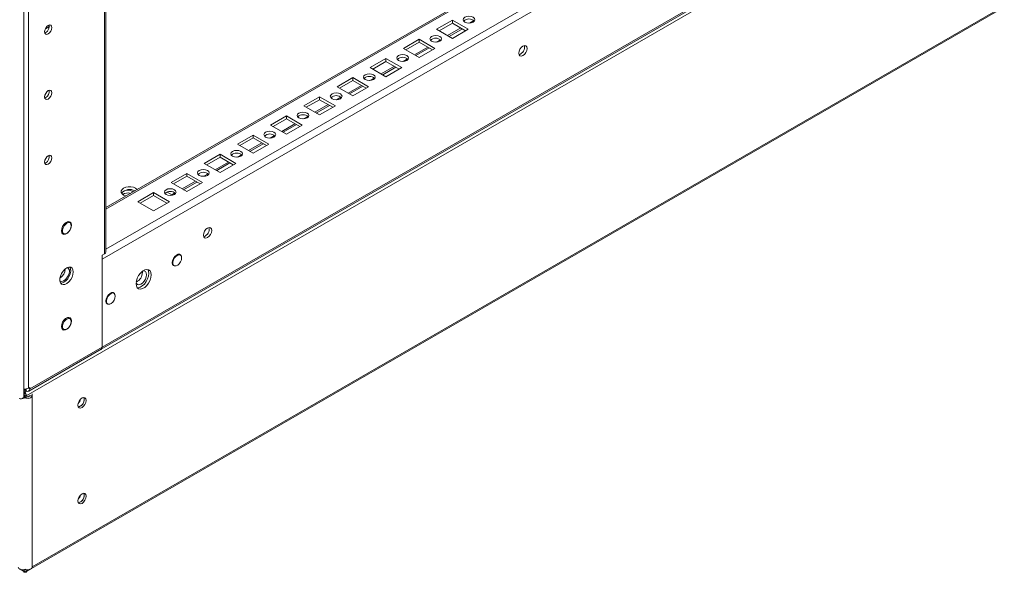
# Model space of a CAD drawing. Units: millimetres. Extents: x -3786 to 4614, y -3385 to 2555.
# Drawn here: x 3315 to 3735, y -139 to 97 of the extents above; entities that cross this region are included whole.
import ezdxf

# ---------------------------------------------------------------- set-up
doc = ezdxf.new("R2010")
doc.units = ezdxf.units.MM
doc.header["$LTSCALE"] = 5

msp = doc.modelspace()

# ---------------------------------------------------------------- linework, layer by layer
at = {"color": 7, "linetype": 'Continuous', "lineweight": 18}
for p, q in [((3316.81, -63.87), (3316.82, 1585.55)), ((3318.79, -60.09), (3318.8, 1584.67)), ((3689.53, 211.84), (3351.79, 16.86)), ((3350.18, -5.18), (3708.68, 201.77)), ((3350.18, -42.58), (3708.68, 164.37)), ((3349.75, -43.54), (3708.25, 163.41)), ((3351.79, -2.04), (3351.79, 113.2)), ((3320.01, -137), (3734.51, 102.28)), ((3499.38, 96.74), (3492.66, 92.87)), ((3506.1, 92.87), (3499.38, 96.74)), ((3499.38, 95.52), (3499.38, 96.74)), ((3492.66, 92.87), (3499.38, 88.99)), ((3499.38, 95.52), (3493.72, 92.25)), ((3497.98, 89.79), (3503.64, 93.06)), ((3505.04, 92.25), (3499.38, 95.52)), ((3499.38, 88.99), (3506.1, 92.87)), ((3326.16, 91.51), (3325.72, 91.33)), ((3485.24, 88.58), (3478.52, 84.7)), ((3491.96, 84.7), (3485.24, 88.58)), ((3485.24, 87.35), (3485.24, 88.58)), ((3478.52, 84.7), (3485.24, 80.82)), ((3485.24, 87.35), (3479.58, 84.09)), ((3483.84, 81.63), (3489.5, 84.9)), ((3490.89, 84.09), (3485.24, 87.35)), ((3485.24, 80.82), (3491.96, 84.7)), ((3471.1, 80.42), (3464.38, 76.54)), ((3477.81, 76.54), (3471.1, 80.42)), ((3471.1, 79.19), (3471.1, 80.42)), ((3464.38, 76.54), (3471.1, 72.66)), ((3471.1, 79.19), (3465.44, 75.92)), ((3469.7, 73.47), (3475.35, 76.73)), ((3476.75, 75.92), (3471.1, 79.19)), ((3471.1, 72.66), (3477.81, 76.54)), ((3456.95, 72.25), (3450.24, 68.37)), ((3463.67, 68.37), (3456.95, 72.25)), ((3456.95, 71.03), (3456.95, 72.25)), ((3450.24, 68.37), (3456.95, 64.5)), ((3456.95, 71.03), (3451.3, 67.76)), ((3455.56, 65.3), (3461.21, 68.57)), ((3462.61, 67.76), (3456.95, 71.03)), ((3456.95, 64.5), (3463.67, 68.37)), ((3326.16, 63.74), (3325.72, 63.57)), ((3442.81, 64.09), (3436.09, 60.21)), ((3449.53, 60.21), (3442.81, 64.09)), ((3442.81, 62.86), (3442.81, 64.09)), ((3436.09, 60.21), (3442.81, 56.33)), ((3442.81, 62.86), (3437.16, 59.6)), ((3441.41, 57.14), (3447.07, 60.4)), ((3448.47, 59.6), (3442.81, 62.86)), ((3442.81, 56.33), (3449.53, 60.21)), ((3428.67, 55.92), (3421.95, 52.05)), ((3428.67, 54.7), (3423.01, 51.43)), ((3435.39, 52.05), (3428.67, 55.92)), ((3428.67, 54.7), (3428.67, 55.92)), ((3434.33, 51.43), (3428.67, 54.7)), ((3421.95, 52.05), (3428.67, 48.17)), ((3427.27, 48.97), (3432.93, 52.24)), ((3428.67, 48.17), (3435.39, 52.05)), ((3414.53, 47.76), (3407.81, 43.88)), ((3414.53, 46.53), (3408.87, 43.27)), ((3421.25, 43.88), (3414.53, 47.76)), ((3414.53, 46.53), (3414.53, 47.76)), ((3420.18, 43.27), (3414.53, 46.53)), ((3407.81, 43.88), (3414.53, 40)), ((3413.13, 40.81), (3418.79, 44.08)), ((3414.53, 40), (3421.25, 43.88)), ((3400.39, 39.6), (3393.67, 35.72)), ((3400.39, 38.37), (3394.73, 35.1)), ((3407.1, 35.72), (3400.39, 39.6)), ((3400.39, 38.37), (3400.39, 39.6)), ((3406.04, 35.1), (3400.39, 38.37)), ((3326.16, 35.98), (3325.72, 35.8)), ((3393.67, 35.72), (3400.39, 31.84)), ((3398.99, 32.65), (3404.64, 35.91)), ((3400.39, 31.84), (3407.1, 35.72)), ((3386.24, 31.43), (3379.53, 27.55)), ((3386.24, 30.21), (3380.59, 26.94)), ((3392.96, 27.55), (3386.24, 31.43)), ((3386.24, 30.21), (3386.24, 31.43)), ((3391.9, 26.94), (3386.24, 30.21)), ((3379.53, 27.55), (3386.24, 23.68)), ((3384.84, 24.48), (3390.5, 27.75)), ((3386.24, 23.68), (3392.96, 27.55)), ((3372.1, 23.27), (3365.38, 19.39)), ((3372.1, 22.04), (3366.44, 18.78)), ((3378.82, 19.39), (3372.1, 23.27)), ((3372.1, 22.04), (3372.1, 23.27)), ((3377.76, 18.78), (3372.1, 22.04)), ((3377.88, 23.48), (3380.18, 22.15)), ((3365.38, 19.39), (3372.1, 15.51)), ((3372.1, 15.51), (3378.82, 19.39)), ((3336.48, 10.36), (3335.6, 10.87)), ((3335.85, 10.9), (3335.95, 10.67)), ((3332.95, 6.28), (3333.83, 5.77)), ((3350.18, -3.47), (3351.17, -2.9)), ((3350.18, -42.58), (3350.18, -3.47)), ((3383.5, -3.32), (3382.96, -3.01)), ((3350.18, -5.18), (3350.18, -42.58)), ((3380.31, -7.6), (3380.85, -7.91)), ((3367.33, -10.72), (3367.3, -10.3)), ((3355.22, -19.65), (3354.67, -19.34)), ((3352.02, -23.93), (3352.57, -24.24)), ((3336.48, -30.47), (3335.6, -29.96)), ((3335.85, -29.92), (3335.95, -30.16)), ((3332.95, -34.55), (3333.83, -35.06)), ((3318.88, -61.36), (3349.75, -43.54)), ((3350.18, -42.58), (3319.32, -60.4)), ((3316.81, -61.23), (3317.19, -61.01)), ((3316.81, -61.94), (3317.02, -61.48)), ((3316.9, -61.18), (3317.02, -61.48)), ((3317.19, -60.45), (3317.19, -61.01)), ((3317.41, -60.45), (3317.41, -61.01)), ((3317.41, -60.45), (3317.41, -61.01)), ((3317.83, -61.26), (3317.41, -61.01)), ((3317.72, -61.48), (3317.82, -61.25)), ((3317.81, -61.68), (3317.72, -61.48)), ((3319.32, -59.79), (3318.79, -60.09)), ((3319.32, -59.79), (3319.32, -60.4)), ((3320.31, -63.4), (3320.31, -62.52)), ((3316.94, -63.97), (3316.94, -63.29)), ((3316.94, -63.97), (3317.37, -63.71)), ((3316.94, -63.97), (3317.24, -64.14)), ((3317.81, -63.97), (3317.37, -63.71)), ((3317.81, -63.97), (3317.51, -64.14)), ((3317.81, -63.97), (3317.81, -63.29)), ((3319.11, -63.4), (3319.11, -63.21)), ((3319.11, -63.4), (3320.31, -63.4)), ((3320.31, -63.4), (3320.31, -136.43)), ((3315.24, -137.29), (3317.31, -138.49)), ((3316.93, -138.27), (3317.02, -138.57)), ((3316.94, -137.66), (3316.94, -137.38)), ((3317.43, -138.49), (3319.5, -137.29)), ((3317.81, -138.27), (3317.72, -138.57)), ((3317.81, -137.66), (3317.81, -137.38))]:
    msp.add_line(p, q, dxfattribs=at)
at = {"color": 8, "linetype": 'Continuous', "lineweight": 18}
for p, q in [((3351.79, 16.15), (3690.02, 211.41)), ((3351.79, -0.83), (3704.72, 202.92)), ((3731.74, 175.66), (3317.81, -63.29)), ((3351.17, 112.84), (3351.17, -2.9)), ((3320.31, -136.22), (3733.55, 102.34)), ((3508.48, 96.57), (3506.65, 95.51)), ((3327.71, 94.1), (3326, 93.11)), ((3503.02, 93.42), (3497.37, 90.15)), ((3494.34, 88.4), (3492.51, 87.34)), ((3488.88, 85.25), (3483.22, 81.99)), ((3480.2, 80.24), (3478.37, 79.18)), ((3474.74, 77.09), (3469.08, 73.82)), ((3466.05, 72.07), (3464.22, 71.02)), ((3460.6, 68.92), (3454.94, 65.66)), ((3451.91, 63.91), (3450.08, 62.85)), ((3446.45, 60.76), (3440.8, 57.49)), ((3437.77, 55.75), (3435.94, 54.69)), ((3432.31, 52.6), (3426.66, 49.33)), ((3423.63, 47.58), (3421.8, 46.52)), ((3418.17, 44.43), (3412.51, 41.17)), ((3409.49, 39.42), (3407.65, 38.36)), ((3404.03, 36.27), (3398.37, 33)), ((3395.34, 31.25), (3393.51, 30.2)), ((3389.89, 28.1), (3384.23, 24.84)), ((3381.2, 23.09), (3379.88, 22.33)), ((3317.83, -60.41), (3317.83, -61.26)), ((3318.79, -60.09), (3319.32, -60.4)), ((3316.94, -63.29), (3316.81, -63.22)), ((3316.94, -63.29), (3317.37, -63.04)), ((3317.51, -64.14), (3317.07, -63.89)), ((3317.67, -63.89), (3317.24, -64.14)), ((3317.81, -63.29), (3317.37, -63.04)), ((3339.99, -66.55), (3339.99, -66.46)), ((3340.84, -64.94), (3340.84, -65.26)), ((3340.49, -106.75), (3340.1, -106.97)), ((3316.56, -137.45), (3316.94, -137.66)), ((3317.37, -137.41), (3316.94, -137.66)), ((3317.37, -137.41), (3317.81, -137.66)), ((3317.81, -137.66), (3318.18, -137.45))]:
    msp.add_line(p, q, dxfattribs=at)
at = {"color": 7, "linetype": 'Continuous', "lineweight": 18, "flags": 128}
for points in [[(3504.68, 95.93), (3505.49, 95.61), (3506.45, 95.5), (3507.41, 95.61), (3508.22, 95.93), (3508.76, 96.39), (3508.95, 96.95), (3508.76, 97.5), (3508.22, 97.97), (3507.41, 98.28), (3506.45, 98.39), (3505.49, 98.28), (3504.68, 97.97), (3504.14, 97.5), (3503.95, 96.95), (3504.14, 96.39), (3504.68, 95.93)], [(3325.66, 91.79), (3325.78, 92.55), (3326.12, 93.33), (3326.62, 94.01), (3327.22, 94.49), (3327.81, 94.69), (3328.32, 94.6), (3328.66, 94.21), (3328.77, 93.59), (3328.66, 92.83), (3328.32, 92.06), (3327.81, 91.37), (3327.22, 90.89), (3326.62, 90.69), (3326.12, 90.79), (3325.78, 91.17), (3325.66, 91.79)], [(3490.54, 87.76), (3491.35, 87.45), (3492.31, 87.34), (3493.27, 87.45), (3494.08, 87.76), (3494.62, 88.23), (3494.81, 88.78), (3494.62, 89.34), (3494.08, 89.8), (3493.27, 90.12), (3492.31, 90.23), (3491.35, 90.12), (3490.54, 89.8), (3490, 89.34), (3489.81, 88.78), (3490, 88.23), (3490.54, 87.76)], [(3527.66, 82.66), (3527.8, 83.52), (3528.18, 84.4), (3528.76, 85.17), (3529.43, 85.72), (3530.11, 85.95), (3530.68, 85.84), (3531.07, 85.4), (3531.2, 84.7), (3531.07, 83.84), (3530.68, 82.96), (3530.11, 82.18), (3529.43, 81.64), (3528.76, 81.4), (3528.18, 81.51), (3527.8, 81.95), (3527.66, 82.66)], [(3476.4, 79.6), (3477.21, 79.29), (3478.17, 79.18), (3479.12, 79.29), (3479.93, 79.6), (3480.48, 80.07), (3480.67, 80.62), (3480.48, 81.17), (3479.93, 81.64), (3479.12, 81.95), (3478.17, 82.06), (3477.21, 81.95), (3476.4, 81.64), (3475.86, 81.17), (3475.67, 80.62), (3475.86, 80.07), (3476.4, 79.6)], [(3462.26, 71.43), (3463.07, 71.12), (3464.03, 71.01), (3464.98, 71.12), (3465.79, 71.43), (3466.33, 71.9), (3466.53, 72.46), (3466.33, 73.01), (3465.79, 73.48), (3464.98, 73.79), (3464.03, 73.9), (3463.07, 73.79), (3462.26, 73.48), (3461.72, 73.01), (3461.53, 72.46), (3461.72, 71.9), (3462.26, 71.43)], [(3325.66, 64.03), (3325.78, 64.79), (3326.12, 65.56), (3326.62, 66.24), (3327.22, 66.72), (3327.81, 66.93), (3328.32, 66.83), (3328.66, 66.45), (3328.77, 65.83), (3328.66, 65.07), (3328.32, 64.29), (3327.81, 63.61), (3327.22, 63.13), (3326.62, 62.93), (3326.12, 63.02), (3325.78, 63.41), (3325.66, 64.03)], [(3448.12, 63.27), (3448.93, 62.96), (3449.88, 62.85), (3450.84, 62.96), (3451.65, 63.27), (3452.19, 63.74), (3452.38, 64.29), (3452.19, 64.84), (3451.65, 65.31), (3450.84, 65.62), (3449.88, 65.73), (3448.93, 65.62), (3448.12, 65.31), (3447.57, 64.84), (3447.38, 64.29), (3447.57, 63.74), (3448.12, 63.27)], [(3433.97, 55.11), (3434.78, 54.79), (3435.74, 54.68), (3436.7, 54.79), (3437.51, 55.11), (3438.05, 55.57), (3438.24, 56.13), (3438.05, 56.68), (3437.51, 57.15), (3436.7, 57.46), (3435.74, 57.57), (3434.78, 57.46), (3433.97, 57.15), (3433.43, 56.68), (3433.24, 56.13), (3433.43, 55.57), (3433.97, 55.11)], [(3419.83, 46.94), (3420.64, 46.63), (3421.6, 46.52), (3422.56, 46.63), (3423.37, 46.94), (3423.91, 47.41), (3424.1, 47.96), (3423.91, 48.52), (3423.37, 48.98), (3422.56, 49.3), (3421.6, 49.41), (3420.64, 49.3), (3419.83, 48.98), (3419.29, 48.52), (3419.1, 47.96), (3419.29, 47.41), (3419.83, 46.94)], [(3325.66, 36.27), (3325.78, 37.02), (3326.12, 37.8), (3326.62, 38.48), (3327.22, 38.96), (3327.81, 39.17), (3328.32, 39.07), (3328.66, 38.68), (3328.77, 38.06), (3328.66, 37.31), (3328.32, 36.53), (3327.81, 35.85), (3327.22, 35.37), (3326.62, 35.16), (3326.12, 35.26), (3325.78, 35.65), (3325.66, 36.27)], [(3405.69, 38.78), (3406.5, 38.47), (3407.46, 38.36), (3408.41, 38.47), (3409.22, 38.78), (3409.77, 39.25), (3409.96, 39.8), (3409.77, 40.35), (3409.22, 40.82), (3408.41, 41.13), (3407.46, 41.24), (3406.5, 41.13), (3405.69, 40.82), (3405.15, 40.35), (3404.96, 39.8), (3405.15, 39.25), (3405.69, 38.78)], [(3391.55, 30.61), (3392.36, 30.3), (3393.31, 30.19), (3394.27, 30.3), (3395.08, 30.61), (3395.62, 31.08), (3395.81, 31.64), (3395.62, 32.19), (3395.08, 32.66), (3394.27, 32.97), (3393.31, 33.08), (3392.36, 32.97), (3391.55, 32.66), (3391, 32.19), (3390.81, 31.64), (3391, 31.08), (3391.55, 30.61)], [(3365.11, 24.55), (3365.06, 24.62), (3364.39, 25.14), (3363.48, 25.53), (3362.41, 25.73), (3361.28, 25.73), (3360.21, 25.53), (3359.3, 25.14), (3358.64, 24.62), (3358.29, 24), (3358.29, 23.35), (3358.64, 22.73), (3359.3, 22.21), (3359.3, 22.21)], [(3363.35, 23.54), (3362.91, 23.88), (3362.1, 24.19), (3361.14, 24.3), (3360.18, 24.19), (3359.37, 23.88), (3358.83, 23.41), (3358.64, 22.86), (3358.65, 22.72)], [(3359.3, 22.21), (3360.21, 21.82), (3360.32, 21.79)], [(3377.4, 22.45), (3378.22, 22.14), (3379.17, 22.03), (3380.13, 22.14), (3380.94, 22.45), (3381.48, 22.92), (3381.67, 23.47), (3381.48, 24.02), (3380.94, 24.49), (3380.13, 24.8), (3379.17, 24.91), (3378.22, 24.8), (3377.4, 24.49), (3376.86, 24.02), (3376.67, 23.47), (3376.86, 22.92), (3377.4, 22.45)], [(3336.27, 6.97), (3336.04, 6.66), (3335.35, 5.97), (3334.61, 5.54), (3333.92, 5.43), (3333.35, 5.65), (3332.98, 6.18), (3332.86, 6.94), (3332.98, 7.85), (3333.35, 8.8), (3333.92, 9.68), (3334.61, 10.37), (3335.35, 10.79), (3336.04, 10.9), (3336.6, 10.68), (3336.97, 10.16), (3337.1, 9.39), (3337.1, 9.39)], [(3337.03, 9.15), (3336.9, 9.86), (3336.54, 10.32), (3335.99, 10.48), (3335.33, 10.32), (3334.64, 9.85), (3334.03, 9.14), (3333.56, 8.28), (3333.31, 7.4), (3333.31, 6.6), (3333.56, 6.01), (3334.03, 5.69), (3334.64, 5.69), (3335.33, 6.01), (3335.99, 6.61), (3336.54, 7.41), (3336.9, 8.29), (3337.03, 9.15)], [(3337.1, 9.39), (3336.97, 8.48), (3336.66, 7.65)], [(3393.31, 5.1), (3393.45, 5.96), (3393.83, 6.84), (3394.41, 7.62), (3395.08, 8.16), (3395.76, 8.4), (3396.33, 8.28), (3396.72, 7.84), (3396.85, 7.14), (3396.72, 6.28), (3396.33, 5.4), (3395.76, 4.62), (3395.08, 4.08), (3394.41, 3.84), (3393.83, 3.95), (3393.45, 4.4), (3393.31, 5.1)], [(3333.3, 6.08), (3333.19, 6.06), (3333.04, 6.04)], [(3383.76, -3.55), (3383.65, -3.38), (3383.17, -3.05), (3382.53, -3.05), (3381.82, -3.38), (3381.13, -4), (3380.56, -4.83), (3380.19, -5.75), (3380.06, -6.64)], [(3384.05, -4.53), (3383.92, -3.83), (3383.56, -3.36), (3383.01, -3.2), (3382.35, -3.36), (3381.66, -3.83), (3381.05, -4.54), (3380.58, -5.4), (3380.34, -6.28), (3380.34, -7.08), (3380.58, -7.68), (3381.05, -8), (3381.66, -7.99), (3382.35, -7.67), (3383.01, -7.07), (3383.56, -6.27), (3383.92, -5.39), (3384.05, -4.53)], [(3380.06, -6.64), (3380.19, -7.37), (3380.56, -7.86), (3381.13, -8.02), (3381.18, -8.02)], [(3332.1, -14.31), (3332.36, -14.48), (3332.99, -14.6), (3333.73, -14.39), (3334.48, -13.88), (3335.17, -13.13), (3335.73, -12.22), (3336.09, -11.24), (3336.22, -10.31)], [(3337.88, -10.57), (3337.75, -11.63), (3337.37, -12.75), (3336.79, -13.82), (3336.04, -14.75), (3335.19, -15.46), (3334.33, -15.88), (3333.53, -15.98), (3332.85, -15.75), (3332.37, -15.21), (3332.11, -14.4), (3332.11, -13.4), (3332.37, -12.3), (3332.85, -11.2), (3333.53, -10.18), (3334.33, -9.35), (3335.19, -8.78), (3336.04, -8.52), (3336.79, -8.59), (3337.37, -8.98), (3337.75, -9.66), (3337.88, -10.57)], [(3336.43, -8.51), (3336.43, -8.51), (3336.74, -9.26), (3336.81, -10.21), (3336.62, -11.3), (3336.18, -12.41), (3335.55, -13.46), (3334.77, -14.34), (3333.92, -14.98)], [(3364.61, -15.56), (3364.74, -16.54), (3365.12, -17.29), (3365.73, -17.75), (3366.51, -17.88), (3367.4, -17.66), (3368.32, -17.13), (3369.21, -16.32), (3369.99, -15.29), (3370.59, -14.13), (3370.98, -12.93), (3371.11, -11.8), (3370.98, -10.82), (3370.59, -10.07), (3369.99, -9.61), (3369.21, -9.48), (3368.32, -9.69), (3367.4, -10.23), (3366.51, -11.04), (3365.73, -12.07), (3365.12, -13.23), (3364.74, -14.42), (3364.61, -15.56)], [(3364.62, -15.18), (3364.78, -15.5), (3365.24, -15.92), (3365.87, -16.03), (3366.61, -15.82), (3367.36, -15.31), (3368.05, -14.56), (3368.61, -13.65), (3368.97, -12.67), (3369.1, -11.74)], [(3369.57, -9.5), (3369.92, -10.21), (3370.05, -11.19), (3369.92, -12.32), (3369.53, -13.52), (3368.93, -14.68), (3368.15, -15.7), (3367.26, -16.52), (3366.33, -17.05), (3365.45, -17.26), (3365.09, -17.25)], [(3369.1, -11.74), (3368.97, -10.95), (3368.61, -10.39), (3368.05, -10.12), (3367.54, -10.13)], [(3333.92, -14.98), (3333.06, -15.33), (3332.47, -15.37)], [(3355.48, -19.88), (3355.37, -19.71), (3354.89, -19.37), (3354.25, -19.38), (3353.54, -19.71), (3352.85, -20.33), (3352.28, -21.16), (3351.9, -22.08), (3351.77, -22.97)], [(3355.77, -20.86), (3355.64, -20.15), (3355.28, -19.69), (3354.73, -19.53), (3354.07, -19.69), (3353.38, -20.16), (3352.76, -20.87), (3352.3, -21.72), (3352.05, -22.61), (3352.05, -23.41), (3352.3, -24), (3352.76, -24.32), (3353.38, -24.32), (3354.07, -24), (3354.73, -23.4), (3355.28, -22.6), (3355.64, -21.72), (3355.77, -20.86)], [(3351.77, -22.97), (3351.9, -23.7), (3352.28, -24.18), (3352.85, -24.35), (3352.9, -24.35)], [(3336.27, -33.86), (3336.04, -34.17), (3335.35, -34.86), (3334.61, -35.28), (3333.92, -35.39), (3333.35, -35.17), (3332.98, -34.65), (3332.86, -33.88), (3332.98, -32.97), (3333.35, -32.02), (3333.92, -31.15), (3334.61, -30.46), (3335.35, -30.03), (3336.04, -29.93), (3336.6, -30.15), (3336.97, -30.67), (3337.1, -31.44), (3337.1, -31.44)], [(3337.03, -31.68), (3336.9, -30.97), (3336.54, -30.5), (3335.99, -30.34), (3335.33, -30.51), (3334.64, -30.98), (3334.03, -31.69), (3333.56, -32.54), (3333.31, -33.43), (3333.31, -34.22), (3333.56, -34.82), (3334.03, -35.14), (3334.64, -35.14), (3335.33, -34.82), (3335.99, -34.22), (3336.54, -33.42), (3336.9, -32.53), (3337.03, -31.68)], [(3337.1, -31.44), (3336.97, -32.35), (3336.66, -33.17)], [(3333.3, -34.75), (3333.19, -34.77), (3333.04, -34.78)], [(3316.81, -63.87), (3316.78, -64.02), (3316.59, -64.28), (3316.23, -64.48), (3315.78, -64.58), (3315.29, -64.57), (3314.85, -64.46)], [(3320.31, -63.4), (3320.23, -63.71), (3320.01, -63.98), (3319.65, -64.21), (3319.2, -64.36), (3318.69, -64.44), (3318.16, -64.42), (3317.66, -64.32), (3317.24, -64.14)], [(3319.11, -63.4), (3319.08, -63.51), (3319.01, -63.6), (3318.89, -63.67), (3318.74, -63.72), (3318.57, -63.75), (3318.39, -63.74), (3318.24, -63.71)], [(3343.38, -65.3), (3343.25, -64.6), (3342.86, -64.15), (3342.29, -64.04), (3341.61, -64.28), (3340.94, -64.82), (3340.36, -65.6), (3339.98, -66.48), (3339.85, -67.34), (3339.98, -68.04), (3340.36, -68.48), (3340.94, -68.6), (3341.61, -68.36), (3342.29, -67.81), (3342.86, -67.04), (3343.25, -66.16), (3343.38, -65.3)], [(3342.53, -64.81), (3342.4, -64.11), (3342.37, -64.04)], [(3342.53, -105.64), (3342.4, -104.93), (3342.37, -104.87)], [(3343.38, -106.13), (3343.25, -105.42), (3342.86, -104.98), (3342.29, -104.87), (3341.61, -105.11), (3340.94, -105.65), (3340.36, -106.42), (3339.98, -107.31), (3339.85, -108.17), (3339.98, -108.87), (3340.36, -109.31), (3340.94, -109.42), (3341.61, -109.19), (3342.29, -108.64), (3342.86, -107.87), (3343.25, -106.99), (3343.38, -106.13)], [(3314.43, -136.43), (3314.51, -136.73), (3314.74, -137), (3315.09, -137.23), (3315.54, -137.39), (3316.06, -137.46), (3316.58, -137.45), (3317.08, -137.34), (3317.37, -137.23)], [(3317.72, -138.57), (3317.55, -138.57), (3317.4, -138.53), (3317.27, -138.46), (3317.15, -138.36), (3317.06, -138.22), (3316.99, -138.06), (3316.95, -137.87), (3316.94, -137.66)], [(3317.81, -137.66), (3317.79, -137.87), (3317.75, -138.06), (3317.68, -138.22), (3317.59, -138.36), (3317.48, -138.46), (3317.34, -138.53), (3317.19, -138.57), (3317.02, -138.57)], [(3317.37, -137.23), (3317.66, -137.34), (3318.16, -137.45), (3318.69, -137.46), (3319.2, -137.39), (3319.65, -137.23), (3320.01, -137), (3320.23, -136.73), (3320.31, -136.43)]]:
    msp.add_lwpolyline(points, dxfattribs=at)
at = {"color": 7, "linetype": 'Continuous', "lineweight": 18}
for centre, radius, start, end in [((3506.45, 93.95), 3.29, 46.5155, 133.4839), ((3324.56, 94.19), 3.13, 300.7015, 8.6838), ((3492.31, 85.78), 3.29, 46.5155, 133.4839), ((3526.84, 85.18), 3.29, 286.5075, 13.4979), ((3478.17, 77.62), 3.29, 46.5155, 133.4839), ((3464.03, 69.46), 3.29, 46.5158, 133.4836), ((3324.56, 66.43), 3.13, 300.7028, 8.6825), ((3449.88, 61.29), 3.29, 46.5153, 133.4839), ((3435.74, 53.13), 3.29, 46.5152, 133.4839), ((3421.6, 44.96), 3.29, 46.515, 133.4841), ((3324.56, 38.67), 3.13, 300.7023, 8.6826), ((3407.46, 36.8), 3.29, 46.5154, 133.4837), ((3393.31, 28.64), 3.29, 46.5159, 133.4832), ((3361.93, 19.78), 4.82, 61.9299, 136.9773), ((3361.15, 19.56), 3.55, 71.4091, 126.9217), ((3379.17, 20.47), 3.29, 46.516, 133.4832), ((3392.49, 7.62), 3.29, 286.5074, 13.4979), ((3350.73, -1.94), 1.06, 294.3759, 354.3036), ((3329.52, -9.09), 4.93, 301.9415, 357.7436), ((3334.74, -10.09), 1.49, 351.814, 66.9699), ((3362.66, -10.66), 4.67, 295.3183, 359.2428), ((3349.19, -42.71), 0.996, 303.658, 7.6517), ((3349.22, -42.73), 0.968, 302.6225, 8.6872), ((3317.31, -57.23), 3.22, 261.1953, 297.3353), ((3319.74, -63.43), 2.81, 135.9522, 177.1504), ((3315, -63.43), 2.81, 2.8485, 44.0469), ((3318.41, -60.55), 0.917, 230.7968, 9.2133), ((3316.29, -61.84), 2.61, 270.7289, 297.9184), ((3337.03, -63.68), 4.12, 315.0535, 344.9518), ((3339.34, -65), 3.18, 282.3201, 17.6852), ((3339.32, -64.97), 3.22, 282.4706, 2.8474), ((3339.34, -105.83), 3.18, 282.3201, 17.6852), ((3337.03, -104.5), 4.12, 315.0517, 344.9535), ((3339.32, -105.8), 3.22, 282.4665, 2.8512)]:
    msp.add_arc(centre, radius, start, end, dxfattribs=at)
for points, knots in [([(3317.02, -138.57), (3316.96, -138.51), (3316.88, -138.42), (3316.78, -138.23), (3316.75, -138.16)], [0, 0, 0, 0, 0.644916, 1, 1, 1, 1]), ([(3318, -138.16), (3317.96, -138.23), (3317.87, -138.42), (3317.78, -138.51), (3317.72, -138.57)], [0, 0, 0, 0, 0.355085, 1, 1, 1, 1])]:
    msp.add_open_spline(points, degree=3, knots=knots, dxfattribs=at)

doc.saveas('drawing.dxf')
